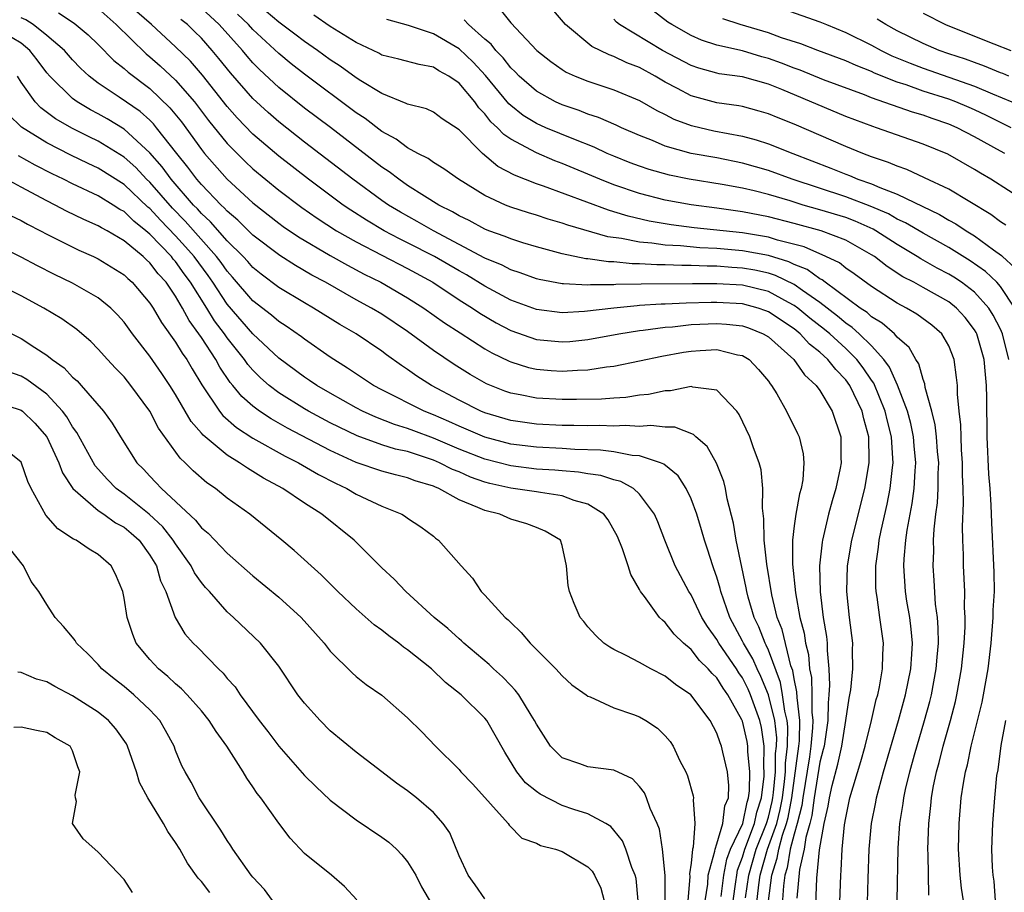
# Model space of a CAD drawing. Units: inches. Extents: x 2613000 to 2616000, y 1500000 to 1503000.
# Drawn here: x 2613677 to 2613753, y 1501380 to 1501447 of the extents above; entities that cross this region are included whole.
import ezdxf

# ---------------------------------------------------------------- set-up
doc = ezdxf.new("R2010")
doc.units = ezdxf.units.IN
doc.header["$MEASUREMENT"] = 0
doc.layers.add('LD26131500_2ft', color=183, linetype='Continuous')

msp = doc.modelspace()

# ---------------------------------------------------------------- linework, layer by layer
at = {"layer": 'LD26131500_2ft'}
for points, elevation in [([(2613753.423, 1501431.423), (2613753, 1501431.686), (2613752.269, 1501432.269), (2613749, 1501434.225), (2613747.119, 1501435.119), (2613745.748, 1501435.748), (2613745, 1501436.003), (2613744.31, 1501436.31), (2613743, 1501436.749), (2613742.333, 1501437), (2613741, 1501437.543), (2613737, 1501439.286), (2613735.759, 1501439.759), (2613735, 1501440.088), (2613734.295, 1501440.295), (2613733, 1501440.635), (2613732.697, 1501440.697), (2613731, 1501440.935), (2613729, 1501441.48), (2613727.948, 1501442.052), (2613727, 1501442.543), (2613726.213, 1501443), (2613725, 1501443.664), (2613724.027, 1501444.027), (2613723, 1501444.535), (2613722.647, 1501444.647), (2613721.307, 1501445.308), (2613719.244, 1501447), (2613717.579, 1501449)], 8162), ([(2613683, 1501448.256), (2613684.392, 1501447), (2613686.723, 1501444.723), (2613687, 1501444.509), (2613687.807, 1501443.806), (2613689, 1501442.695), (2613690.455, 1501441), (2613691.552, 1501439.551), (2613693, 1501437.773), (2613693.375, 1501437.375), (2613694.388, 1501436.388), (2613695, 1501435.814), (2613697, 1501434.161), (2613698.797, 1501432.797), (2613699.975, 1501431.975), (2613701.489, 1501431), (2613703, 1501430.133), (2613707, 1501428.062), (2613708.954, 1501427), (2613711, 1501425.643), (2613712.028, 1501425), (2613712.603, 1501424.604), (2613713.862, 1501423.862), (2613715, 1501423.256), (2613717, 1501422.556), (2613719, 1501422.375), (2613719.584, 1501422.416), (2613721, 1501422.559), (2613723.405, 1501423), (2613725, 1501423.259), (2613725.283, 1501423.283), (2613727, 1501423.522), (2613727.555, 1501423.555), (2613729, 1501423.715), (2613731, 1501423.804), (2613731.752, 1501423.752), (2613733, 1501423.613), (2613733.46, 1501423.461), (2613734.602, 1501423), (2613735, 1501422.764), (2613736.965, 1501421), (2613737.811, 1501419.811), (2613738.714, 1501419), (2613739, 1501418.598), (2613739.956, 1501417), (2613740.615, 1501415), (2613740.617, 1501413.382), (2613740.643, 1501413), (2613740.571, 1501412.571), (2613740.235, 1501411), (2613739.946, 1501410.054), (2613739.669, 1501409), (2613739.193, 1501407), (2613739.164, 1501406.836), (2613738.977, 1501405), (2613739.018, 1501402.982), (2613739.262, 1501401), (2613739.514, 1501399.514), (2613739.563, 1501399), (2613739.568, 1501398.432), (2613739.7, 1501397), (2613739.75, 1501395.75), (2613739.699, 1501395), (2613739.628, 1501394.372), (2613739.613, 1501393), (2613739.316, 1501391), (2613739.261, 1501390.739), (2613739, 1501389.773), (2613738.553, 1501387), (2613738.377, 1501385.623), (2613738.223, 1501385), (2613737.903, 1501383.903), (2613737.779, 1501383), (2613737.424, 1501381.424), (2613737.217, 1501379.217)], 8182), ([(2613742.632, 1501377), (2613742.734, 1501380.734), (2613742.823, 1501383), (2613743.004, 1501385), (2613743.339, 1501386.661), (2613743.39, 1501387), (2613743.937, 1501389), (2613745.108, 1501393), (2613745.651, 1501395), (2613746.052, 1501397), (2613746.133, 1501398.133), (2613746.172, 1501399), (2613746.083, 1501400.083), (2613745.969, 1501401), (2613745.753, 1501402.247), (2613745.644, 1501403), (2613745.515, 1501405), (2613745.536, 1501405.536), (2613745.675, 1501407), (2613745.769, 1501407.769), (2613746.158, 1501409.842), (2613746.305, 1501411), (2613746.379, 1501412.38), (2613746.442, 1501413), (2613746.316, 1501414.316), (2613746.269, 1501415), (2613746.048, 1501416.048), (2613745.794, 1501417), (2613745.026, 1501419.026), (2613744.411, 1501420.411), (2613743.971, 1501421), (2613743, 1501422.059), (2613742.052, 1501423), (2613741.507, 1501423.507), (2613741, 1501423.841), (2613740.376, 1501424.376), (2613739, 1501425.431), (2613737.641, 1501426.359), (2613737, 1501426.82), (2613735.541, 1501427.541), (2613735, 1501427.704), (2613733.939, 1501427.939), (2613733, 1501428.106), (2613732.153, 1501428.153), (2613731, 1501428.243), (2613730.244, 1501428.244), (2613729, 1501428.296), (2613728.293, 1501428.293), (2613727, 1501428.35), (2613726.346, 1501428.346), (2613725, 1501428.438), (2613724.432, 1501428.432), (2613723, 1501428.583), (2613722.582, 1501428.582), (2613721, 1501428.818), (2613720.828, 1501428.828), (2613719, 1501429.213), (2613717, 1501429.752), (2613715.932, 1501430.068), (2613715, 1501430.364), (2613714.563, 1501430.563), (2613713.307, 1501431), (2613713, 1501431.121), (2613711.788, 1501431.788), (2613711, 1501432.158), (2613710.477, 1501432.478), (2613709.42, 1501433), (2613708.324, 1501433.676), (2613707, 1501434.525), (2613706.31, 1501435), (2613705.575, 1501435.575), (2613705, 1501435.949), (2613701.009, 1501439.008), (2613699, 1501440.52), (2613697, 1501442.117), (2613695.517, 1501443.517), (2613695, 1501444.046), (2613694.552, 1501444.552), (2613694.187, 1501445), (2613692.389, 1501447), (2613691, 1501448.27)], 8176), ([(2613714.185, 1501448.185), (2613715, 1501447.13), (2613717.02, 1501445), (2613718.125, 1501444.125), (2613719, 1501443.508), (2613719.31, 1501443.311), (2613720.006, 1501443), (2613721, 1501442.6), (2613723, 1501441.943), (2613725, 1501441.116), (2613726.331, 1501440.331), (2613727, 1501440.016), (2613727.663, 1501439.663), (2613729, 1501439.167), (2613729.132, 1501439.132), (2613730.759, 1501438.759), (2613733, 1501438.337), (2613734.063, 1501438.063), (2613735, 1501437.758), (2613736.891, 1501437), (2613739.856, 1501435.856), (2613741, 1501435.386), (2613741.284, 1501435.284), (2613741.951, 1501435), (2613743, 1501434.639), (2613743.652, 1501434.348), (2613745, 1501433.842), (2613748.272, 1501432.272), (2613749, 1501431.833), (2613749.543, 1501431.543), (2613750.346, 1501431), (2613751, 1501430.608), (2613752.477, 1501429.523), (2613753.092, 1501429.092), (2613753.171, 1501429), (2613754.134, 1501428.133)], 8164), ([(2613736.197, 1501448.197), (2613739, 1501447.227), (2613739.518, 1501447), (2613741, 1501446.395), (2613743, 1501445.404), (2613743.752, 1501445), (2613744.588, 1501444.588), (2613745.995, 1501443.995), (2613747, 1501443.613), (2613751, 1501442.212), (2613752.383, 1501441.617), (2613753.881, 1501441)], 8154), ([(2613735.006, 1501379.006), (2613735.262, 1501381), (2613735.693, 1501382.307), (2613735.808, 1501383), (2613736.095, 1501384.095), (2613736.418, 1501385), (2613736.533, 1501385.467), (2613736.815, 1501387), (2613737.375, 1501391), (2613737.415, 1501391.415), (2613737.446, 1501393), (2613737.222, 1501394.778), (2613737.219, 1501395.218), (2613737, 1501396.237), (2613736.887, 1501396.886), (2613736.75, 1501397.25), (2613736.059, 1501400.059), (2613735.679, 1501401), (2613735.26, 1501402.74), (2613734.882, 1501405.118), (2613734.679, 1501407), (2613734.656, 1501408.656), (2613734.534, 1501409.466), (2613734.578, 1501411), (2613734.443, 1501412.443), (2613734.289, 1501413), (2613733.848, 1501414.152), (2613733.561, 1501415), (2613732.744, 1501416.744), (2613732.542, 1501417), (2613731, 1501418.624), (2613729.14, 1501418.86), (2613729, 1501418.911), (2613727.414, 1501418.586), (2613727, 1501418.587), (2613725.701, 1501418.298), (2613725, 1501418.236), (2613723.928, 1501418.072), (2613723, 1501418.023), (2613722.058, 1501417.942), (2613720.099, 1501417.901), (2613719, 1501417.899), (2613717, 1501417.999), (2613715.741, 1501418.259), (2613715, 1501418.39), (2613714.552, 1501418.552), (2613713.126, 1501419.126), (2613711.858, 1501419.858), (2613710.627, 1501420.627), (2613709, 1501421.721), (2613707, 1501423.195), (2613705, 1501424.516), (2613704.199, 1501425), (2613703, 1501425.653), (2613700.62, 1501427), (2613699.562, 1501427.563), (2613698.296, 1501428.295), (2613697.073, 1501429.073), (2613695, 1501430.661), (2613693.827, 1501431.827), (2613693, 1501432.518), (2613692.776, 1501432.776), (2613692.525, 1501433), (2613691, 1501434.588), (2613690.644, 1501435), (2613689.945, 1501435.945), (2613689.083, 1501437), (2613687.525, 1501439), (2613687.291, 1501439.291), (2613687, 1501439.575), (2613686.247, 1501440.247), (2613684.63, 1501441.37), (2613683, 1501442.453), (2613682.285, 1501443), (2613681.621, 1501443.621), (2613681, 1501444.277), (2613680.374, 1501445), (2613679, 1501446.162), (2613677.943, 1501447), (2613677.369, 1501447.369), (2613677, 1501447.513)], 8186), ([(2613679.916, 1501447.916), (2613681.117, 1501447.117), (2613682.209, 1501446.209), (2613683, 1501445.446), (2613684.213, 1501444.213), (2613685, 1501443.599), (2613685.309, 1501443.309), (2613687, 1501442.036), (2613688.553, 1501440.553), (2613689.442, 1501439.442), (2613691, 1501437.296), (2613691.241, 1501437), (2613693, 1501435.011), (2613695, 1501433.177), (2613697, 1501431.595), (2613697.343, 1501431.343), (2613698.532, 1501430.532), (2613701, 1501429.083), (2613702.328, 1501428.327), (2613703.636, 1501427.636), (2613704.931, 1501427), (2613707, 1501425.806), (2613708.265, 1501425), (2613709.86, 1501423.86), (2613711.069, 1501423.069), (2613713, 1501421.841), (2613713.53, 1501421.53), (2613714.874, 1501420.874), (2613715, 1501420.821), (2613716.385, 1501420.385), (2613717, 1501420.25), (2613718.154, 1501420.154), (2613719, 1501420.102), (2613720.184, 1501420.184), (2613721, 1501420.208), (2613722.431, 1501420.431), (2613723, 1501420.484), (2613725, 1501420.899), (2613726.72, 1501421.28), (2613728.414, 1501421.586), (2613729, 1501421.669), (2613729.717, 1501421.717), (2613731, 1501421.775), (2613732.615, 1501421.385), (2613733, 1501421.323), (2613733.518, 1501421), (2613734.245, 1501420.245), (2613735, 1501419.332), (2613735.133, 1501419.133), (2613735.253, 1501419), (2613735.648, 1501418.352), (2613736.412, 1501417), (2613737.264, 1501415.264), (2613737.381, 1501415), (2613737.693, 1501413.693), (2613737.749, 1501413), (2613737.662, 1501411.662), (2613737.542, 1501411), (2613737.414, 1501410.586), (2613737.122, 1501409), (2613737, 1501408.115), (2613736.869, 1501407), (2613736.881, 1501405.119), (2613737.101, 1501402.899), (2613737.447, 1501401), (2613737.784, 1501399.784), (2613737.889, 1501399), (2613738.115, 1501398.114), (2613738.196, 1501397), (2613738.338, 1501396.338), (2613738.374, 1501395), (2613738.362, 1501393.638), (2613738.442, 1501393), (2613738.431, 1501392.431), (2613738.293, 1501391), (2613738.182, 1501390.182), (2613737.664, 1501387), (2613737.589, 1501386.411), (2613737.241, 1501385), (2613737, 1501384.176), (2613736.691, 1501383), (2613736.45, 1501381.55), (2613736.269, 1501381), (2613736.161, 1501380.161), (2613736.009, 1501377.991)], 8184), ([(2613738.618, 1501377.382), (2613738.766, 1501380.766), (2613738.97, 1501382.97), (2613739.334, 1501385), (2613739.645, 1501386.355), (2613739.743, 1501387), (2613739.959, 1501387.959), (2613740.39, 1501389.61), (2613740.688, 1501391), (2613741.008, 1501393), (2613741.264, 1501394.736), (2613741.325, 1501395), (2613741.385, 1501395.385), (2613741.547, 1501397), (2613741.53, 1501398.47), (2613741.542, 1501399), (2613741.302, 1501401), (2613741.096, 1501403), (2613741.147, 1501405), (2613741.474, 1501407), (2613742.481, 1501411), (2613742.825, 1501413), (2613742.825, 1501413.175), (2613742.788, 1501415), (2613742.404, 1501416.404), (2613742.268, 1501417), (2613741.315, 1501419), (2613741, 1501419.434), (2613740.223, 1501420.223), (2613739.623, 1501421), (2613739, 1501421.57), (2613738.2, 1501422.2), (2613737.471, 1501423), (2613737, 1501423.379), (2613735, 1501424.72), (2613734.801, 1501424.8), (2613734.199, 1501425), (2613733, 1501425.322), (2613731, 1501425.44), (2613730.56, 1501425.44), (2613728.607, 1501425.394), (2613727, 1501425.312), (2613726.69, 1501425.31), (2613725, 1501425.19), (2613724.812, 1501425.188), (2613722.994, 1501425.005), (2613720.736, 1501424.736), (2613719, 1501424.64), (2613717, 1501424.88), (2613715, 1501425.624), (2613713, 1501426.697), (2613711.574, 1501427.573), (2613711, 1501427.882), (2613709.098, 1501429), (2613707, 1501430.074), (2613706.374, 1501430.374), (2613705.191, 1501431), (2613703.812, 1501431.813), (2613702.593, 1501432.593), (2613701.994, 1501433), (2613699.316, 1501435), (2613697, 1501436.799), (2613695, 1501438.509), (2613693.769, 1501439.769), (2613693, 1501440.646), (2613691.081, 1501443.081), (2613690.156, 1501444.156), (2613689, 1501445.284), (2613687.118, 1501447), (2613685.996, 1501447.995)], 8180), ([(2613740.497, 1501377.503), (2613740.611, 1501381), (2613740.654, 1501381.346), (2613740.731, 1501383), (2613740.91, 1501384.91), (2613741, 1501385.455), (2613741.324, 1501387), (2613742.178, 1501389.822), (2613742.505, 1501391), (2613742.994, 1501392.994), (2613743.37, 1501394.63), (2613743.481, 1501395), (2613743.613, 1501395.613), (2613743.851, 1501397), (2613743.877, 1501398.123), (2613743.923, 1501399), (2613743.659, 1501401), (2613743.432, 1501402.568), (2613743.354, 1501403), (2613743.333, 1501403.333), (2613743.326, 1501405), (2613743.551, 1501406.45), (2613743.602, 1501407), (2613743.743, 1501407.743), (2613744.21, 1501409.79), (2613744.442, 1501411), (2613744.62, 1501412.62), (2613744.676, 1501413), (2613744.67, 1501413.33), (2613744.555, 1501415), (2613744.236, 1501416.235), (2613744.065, 1501417), (2613743.172, 1501419.172), (2613743, 1501419.401), (2613742.356, 1501420.356), (2613741.862, 1501421), (2613741, 1501421.856), (2613739.758, 1501423), (2613739.35, 1501423.35), (2613738.224, 1501424.224), (2613737.296, 1501425), (2613737, 1501425.213), (2613736.57, 1501425.43), (2613735, 1501426.275), (2613733, 1501426.767), (2613731, 1501426.887), (2613729.111, 1501426.889), (2613725.139, 1501426.861), (2613723.169, 1501426.831), (2613723, 1501426.814), (2613721.189, 1501426.811), (2613721, 1501426.789), (2613719.105, 1501426.895), (2613719, 1501426.889), (2613717.223, 1501427.223), (2613717, 1501427.282), (2613715.747, 1501427.748), (2613715, 1501427.982), (2613714.336, 1501428.336), (2613713, 1501428.886), (2613709.002, 1501431), (2613707.733, 1501431.733), (2613706.44, 1501432.441), (2613705.51, 1501433), (2613705, 1501433.354), (2613702.76, 1501435), (2613699, 1501437.888), (2613697, 1501439.449), (2613696.168, 1501440.168), (2613695, 1501441.26), (2613693.255, 1501443.255), (2613692.365, 1501444.365), (2613691.835, 1501445), (2613691, 1501445.941), (2613690.471, 1501446.471), (2613689.917, 1501447), (2613689.402, 1501447.402)], 8178), ([(2613745.002, 1501379), (2613745.083, 1501383.083), (2613745.198, 1501385), (2613745.45, 1501386.55), (2613745.498, 1501387), (2613745.632, 1501387.632), (2613745.969, 1501389), (2613746.335, 1501390.335), (2613747.116, 1501393), (2613747.525, 1501394.475), (2613747.652, 1501395), (2613748.031, 1501397), (2613748.092, 1501397.908), (2613748.189, 1501399), (2613748.187, 1501400.187), (2613748.119, 1501401), (2613747.981, 1501402.019), (2613747.87, 1501403.87), (2613747.783, 1501405), (2613747.831, 1501406.17), (2613747.821, 1501407), (2613747.856, 1501407.856), (2613747.991, 1501409), (2613748.116, 1501409.884), (2613748.17, 1501411), (2613748.172, 1501412.172), (2613748.216, 1501413), (2613748.131, 1501413.869), (2613748.049, 1501415), (2613747.948, 1501415.948), (2613747.677, 1501417), (2613747.165, 1501418.835), (2613747.128, 1501419.128), (2613747, 1501419.446), (2613746.673, 1501420.672), (2613746.45, 1501421), (2613745.935, 1501421.935), (2613745, 1501422.745), (2613744.774, 1501423), (2613743.835, 1501423.835), (2613743, 1501424.333), (2613742.654, 1501424.654), (2613742.131, 1501425), (2613739.402, 1501427), (2613739.181, 1501427.181), (2613739, 1501427.266), (2613738.001, 1501428.001), (2613737, 1501428.388), (2613736.589, 1501428.589), (2613735, 1501429.074), (2613733, 1501429.45), (2613731, 1501429.625), (2613729.681, 1501429.681), (2613728.174, 1501429.826), (2613727, 1501429.881), (2613725.964, 1501430.036), (2613725, 1501430.107), (2613723.608, 1501430.392), (2613722.528, 1501430.528), (2613719.429, 1501431.429), (2613719, 1501431.59), (2613717.903, 1501431.903), (2613717, 1501432.207), (2613716.386, 1501432.386), (2613715, 1501432.839), (2613714.592, 1501433), (2613713, 1501433.74), (2613710.952, 1501435), (2613709.817, 1501435.817), (2613709, 1501436.298), (2613708.599, 1501436.598), (2613707.784, 1501437), (2613707, 1501437.426), (2613706.114, 1501438.113), (2613705, 1501438.71), (2613703.709, 1501439.709), (2613703, 1501440.162), (2613699, 1501443.145), (2613697.967, 1501443.967), (2613697, 1501444.765), (2613695, 1501446.611), (2613694.646, 1501447), (2613693.809, 1501447.809)], 8174), ([(2613747.453, 1501379.453), (2613747.405, 1501382.595), (2613747.382, 1501383), (2613747.439, 1501385), (2613747.602, 1501386.398), (2613747.654, 1501387), (2613747.795, 1501387.795), (2613748.052, 1501389), (2613748.264, 1501389.736), (2613748.574, 1501391), (2613749.133, 1501393), (2613749.517, 1501394.483), (2613749.635, 1501395), (2613749.998, 1501397), (2613750.2, 1501399), (2613750.277, 1501400.277), (2613750.275, 1501401), (2613750.23, 1501401.77), (2613750.249, 1501403), (2613750.15, 1501405), (2613750.139, 1501405.861), (2613750.082, 1501407), (2613750.055, 1501408.055), (2613750.141, 1501409.859), (2613750.111, 1501411), (2613750.062, 1501412.062), (2613750.064, 1501413), (2613749.989, 1501414.011), (2613749.951, 1501415), (2613749.943, 1501415.943), (2613749.806, 1501417), (2613749.673, 1501418.327), (2613749.669, 1501419), (2613749.61, 1501419.609), (2613749.416, 1501421), (2613749, 1501422.064), (2613748.471, 1501423), (2613747.677, 1501423.677), (2613746.531, 1501424.531), (2613745.723, 1501425), (2613745, 1501425.378), (2613743, 1501426.671), (2613741.661, 1501427.661), (2613741, 1501428.108), (2613740.509, 1501428.509), (2613739.47, 1501429), (2613737.766, 1501429.766), (2613735.717, 1501430.283), (2613735, 1501430.511), (2613733, 1501430.846), (2613729.235, 1501431.234), (2613727.452, 1501431.452), (2613725.745, 1501431.745), (2613724.127, 1501432.127), (2613723, 1501432.479), (2613722.591, 1501432.591), (2613717.537, 1501434.463), (2613717, 1501434.644), (2613715.309, 1501435.31), (2613714, 1501436), (2613712.812, 1501437), (2613711, 1501438.831), (2613709.69, 1501439.69), (2613709, 1501440.217), (2613708.466, 1501440.466), (2613707, 1501440.815), (2613706.89, 1501440.89), (2613705, 1501441.645), (2613703.366, 1501442.634), (2613703, 1501442.87), (2613701.768, 1501443.769), (2613701, 1501444.272), (2613700.008, 1501445), (2613699, 1501445.694), (2613698.262, 1501446.262), (2613697, 1501447.177), (2613696.019, 1501448.019)], 8172), ([(2613750.153, 1501379), (2613749.993, 1501379.993), (2613749.891, 1501381), (2613749.753, 1501383), (2613749.795, 1501385), (2613749.971, 1501387), (2613750.134, 1501388.134), (2613750.294, 1501389), (2613750.447, 1501389.553), (2613750.738, 1501391), (2613751.579, 1501394.421), (2613751.7, 1501395), (2613752.06, 1501397), (2613752.29, 1501399), (2613752.446, 1501401), (2613752.454, 1501401.546), (2613752.537, 1501403), (2613752.519, 1501404.519), (2613752.328, 1501408.328), (2613752.289, 1501409.711), (2613752.198, 1501411), (2613752.1, 1501412.1), (2613751.974, 1501415), (2613751.957, 1501418.044), (2613751.933, 1501419), (2613751.837, 1501419.837), (2613751.744, 1501421), (2613751.176, 1501423), (2613751.117, 1501423.117), (2613751, 1501423.302), (2613750.269, 1501424.27), (2613749.605, 1501425), (2613749, 1501425.476), (2613747, 1501426.604), (2613746.278, 1501427), (2613745.435, 1501427.435), (2613744.219, 1501428.218), (2613743.223, 1501429), (2613743, 1501429.144), (2613741, 1501430.267), (2613739.107, 1501431), (2613737, 1501431.57), (2613735, 1501432.084), (2613733, 1501432.479), (2613731, 1501432.754), (2613729, 1501433.003), (2613727, 1501433.38), (2613725, 1501433.902), (2613723, 1501434.572), (2613721.907, 1501435), (2613719, 1501436.222), (2613718.432, 1501436.433), (2613717, 1501437.037), (2613715, 1501438.098), (2613714.461, 1501438.461), (2613713.976, 1501439), (2613713.464, 1501439.464), (2613713, 1501440.063), (2613712.529, 1501440.529), (2613712.206, 1501441), (2613711, 1501442.444), (2613710.193, 1501443), (2613709.423, 1501443.423), (2613709, 1501443.707), (2613707.895, 1501443.895), (2613706.329, 1501444.329), (2613705, 1501444.634), (2613704.77, 1501444.771), (2613703, 1501445.607), (2613701, 1501446.856), (2613699.722, 1501447.722)], 8170), ([(2613753.65, 1501421), (2613753.159, 1501423), (2613753, 1501423.358), (2613752.454, 1501424.455), (2613752.109, 1501425), (2613751, 1501426.228), (2613749.995, 1501427), (2613749.4, 1501427.4), (2613749, 1501427.642), (2613748.104, 1501428.105), (2613746.823, 1501428.823), (2613746.556, 1501429), (2613745, 1501429.929), (2613743.338, 1501431), (2613743.124, 1501431.124), (2613741.742, 1501431.742), (2613741, 1501432.018), (2613739, 1501432.638), (2613737.7, 1501433), (2613736.687, 1501433.313), (2613735, 1501433.805), (2613733.906, 1501434.094), (2613733, 1501434.305), (2613731.4, 1501434.6), (2613728.852, 1501435), (2613727.316, 1501435.316), (2613725.757, 1501435.757), (2613725, 1501436.011), (2613724.277, 1501436.277), (2613723, 1501436.781), (2613722.489, 1501437), (2613721.482, 1501437.482), (2613719.901, 1501438.099), (2613717.741, 1501439), (2613717, 1501439.326), (2613715.957, 1501439.957), (2613715, 1501440.711), (2613714.848, 1501440.849), (2613713.048, 1501443.047), (2613712.089, 1501444.089), (2613711, 1501445.113), (2613709, 1501446.296), (2613707.07, 1501446.93), (2613705.391, 1501447.391)], 8168), ([(2613754.127, 1501425), (2613753, 1501426.687), (2613752.722, 1501427), (2613751.842, 1501427.842), (2613750.669, 1501428.669), (2613749, 1501429.691), (2613747, 1501430.805), (2613745.629, 1501431.629), (2613745, 1501431.912), (2613744.312, 1501432.312), (2613742.91, 1501432.91), (2613741, 1501433.644), (2613736.855, 1501435), (2613735, 1501435.684), (2613733, 1501436.258), (2613731, 1501436.656), (2613729.01, 1501437.01), (2613727, 1501437.573), (2613725.995, 1501438.004), (2613725, 1501438.39), (2613723.593, 1501439), (2613723.192, 1501439.192), (2613721.804, 1501439.804), (2613721, 1501440.051), (2613720.326, 1501440.325), (2613719, 1501440.768), (2613718.49, 1501441), (2613717, 1501441.825), (2613715.656, 1501443), (2613715.34, 1501443.34), (2613715, 1501443.652), (2613714.422, 1501444.422), (2613713.845, 1501445), (2613713.481, 1501445.481), (2613713, 1501445.882), (2613711.732, 1501447), (2613711.384, 1501447.383)], 8166), ([(2613755, 1501433.247), (2613752.265, 1501435), (2613751.463, 1501435.463), (2613751, 1501435.759), (2613748.935, 1501436.935), (2613747, 1501437.723), (2613743.396, 1501439), (2613743.093, 1501439.093), (2613741, 1501439.875), (2613736.041, 1501441.959), (2613735, 1501442.367), (2613733, 1501442.937), (2613731.183, 1501443.183), (2613731, 1501443.224), (2613729.607, 1501443.607), (2613729, 1501443.816), (2613726.793, 1501445), (2613723.454, 1501447), (2613723.201, 1501447.202), (2613723, 1501447.42)], 8160), ([(2613753.343, 1501437), (2613753, 1501437.17), (2613751, 1501438.293), (2613749.66, 1501439), (2613749, 1501439.285), (2613747.708, 1501439.708), (2613747, 1501439.965), (2613746.194, 1501440.194), (2613743, 1501441.328), (2613742.459, 1501441.541), (2613739.28, 1501442.72), (2613737.46, 1501443.46), (2613737, 1501443.615), (2613736.013, 1501444.013), (2613735, 1501444.379), (2613734.504, 1501444.504), (2613733, 1501444.958), (2613731, 1501445.407), (2613729.799, 1501445.799), (2613729, 1501446.154), (2613727.497, 1501447), (2613727.197, 1501447.197), (2613726.063, 1501448.063)], 8158), ([(2613753.853, 1501439), (2613753, 1501439.397), (2613751.934, 1501439.934), (2613751, 1501440.381), (2613750.569, 1501440.569), (2613749.549, 1501441), (2613749, 1501441.204), (2613747, 1501441.841), (2613745.684, 1501442.316), (2613745, 1501442.533), (2613743.24, 1501443.24), (2613743, 1501443.358), (2613741.819, 1501443.819), (2613741, 1501444.2), (2613738.831, 1501445), (2613737.507, 1501445.507), (2613736.027, 1501445.973), (2613735, 1501446.353), (2613732.8, 1501447), (2613731.454, 1501447.454)], 8156), ([(2613753.663, 1501443), (2613753.197, 1501443.197), (2613753, 1501443.262), (2613751.781, 1501443.781), (2613751, 1501444.047), (2613750.306, 1501444.306), (2613749, 1501444.739), (2613748.26, 1501445), (2613747, 1501445.538), (2613745, 1501446.529), (2613744.12, 1501447), (2613743.429, 1501447.429)], 8152), ([(2613747, 1501447.877), (2613748.745, 1501447), (2613751, 1501446.113), (2613752.494, 1501445.506), (2613753.816, 1501445)], 8150), ([(2613733.988, 1501377.988), (2613734.248, 1501380.248), (2613734.352, 1501381), (2613734.926, 1501383), (2613735.648, 1501385), (2613735.914, 1501386.086), (2613736.082, 1501387), (2613736.249, 1501388.249), (2613736.315, 1501389), (2613736.323, 1501389.677), (2613736.492, 1501391), (2613736.517, 1501392.517), (2613736.463, 1501393), (2613736.287, 1501393.713), (2613736.107, 1501395), (2613735.943, 1501395.943), (2613735, 1501398.45), (2613734.837, 1501398.837), (2613734.74, 1501399), (2613734.259, 1501400.259), (2613733.889, 1501401), (2613733.433, 1501402.567), (2613733.322, 1501403), (2613733.279, 1501403.279), (2613732.5, 1501407), (2613732.299, 1501408.299), (2613731.802, 1501410.198), (2613731.671, 1501411), (2613731.546, 1501411.546), (2613730.966, 1501412.966), (2613730.257, 1501414.257), (2613729.375, 1501415), (2613729.199, 1501415.199), (2613727.75, 1501415.75), (2613727, 1501415.752), (2613725.881, 1501415.88), (2613725, 1501415.812), (2613723.88, 1501415.88), (2613723, 1501415.839), (2613721.883, 1501415.883), (2613721, 1501415.871), (2613719.898, 1501415.898), (2613719, 1501415.897), (2613717, 1501415.98), (2613715, 1501416.27), (2613713, 1501416.872), (2613712.693, 1501417), (2613711, 1501417.862), (2613708.865, 1501419), (2613707.719, 1501419.719), (2613707, 1501420.234), (2613706.535, 1501420.535), (2613705.367, 1501421.366), (2613705, 1501421.646), (2613703.021, 1501423), (2613701.737, 1501423.737), (2613699.71, 1501425), (2613699, 1501425.405), (2613697, 1501426.61), (2613695.637, 1501427.637), (2613695, 1501428.144), (2613694.604, 1501428.604), (2613694.237, 1501429), (2613693, 1501430.222), (2613691.704, 1501431.704), (2613691, 1501432.334), (2613690.69, 1501432.691), (2613690.381, 1501433), (2613688.641, 1501435), (2613687.958, 1501435.959), (2613687, 1501437.053), (2613685, 1501438.886), (2613683.683, 1501439.683), (2613683, 1501440.067), (2613682.384, 1501440.384), (2613681.355, 1501441), (2613681, 1501441.263), (2613679.229, 1501443), (2613679, 1501443.264), (2613678.259, 1501444.259), (2613677.683, 1501445), (2613677, 1501445.563), (2613675.615, 1501446.385)], 8188), ([(2613733.232, 1501379.232), (2613733.475, 1501381), (2613734.051, 1501383), (2613734.853, 1501385), (2613735, 1501385.498), (2613735.295, 1501386.705), (2613735.349, 1501387), (2613735.403, 1501387.403), (2613735.545, 1501389), (2613735.561, 1501390.439), (2613735.633, 1501391), (2613735.644, 1501391.644), (2613735.491, 1501393), (2613735, 1501394.994), (2613734.422, 1501396.422), (2613734.126, 1501397), (2613733.792, 1501397.792), (2613733.074, 1501399), (2613733, 1501399.161), (2613732.009, 1501401), (2613731.304, 1501403), (2613731.25, 1501403.25), (2613731, 1501404.109), (2613730.776, 1501404.776), (2613730.681, 1501405), (2613730.282, 1501406.282), (2613730.032, 1501407), (2613729.804, 1501407.804), (2613729.434, 1501409), (2613729, 1501410.192), (2613728.624, 1501411), (2613727.989, 1501411.989), (2613726.891, 1501412.891), (2613726.629, 1501413), (2613725, 1501413.526), (2613724.44, 1501413.56), (2613723, 1501413.84), (2613721.972, 1501413.972), (2613719.971, 1501414.03), (2613719, 1501414.097), (2613717, 1501414.197), (2613715, 1501414.449), (2613713, 1501414.979), (2613711, 1501415.832), (2613710.203, 1501416.203), (2613709, 1501416.716), (2613708.277, 1501417), (2613705, 1501418.653), (2613704.348, 1501419), (2613702.35, 1501420.35), (2613701, 1501421.2), (2613699, 1501422.579), (2613698.767, 1501422.767), (2613697.59, 1501423.59), (2613697, 1501423.964), (2613696.45, 1501424.45), (2613695, 1501425.564), (2613693.411, 1501427.411), (2613693, 1501427.854), (2613692.534, 1501428.534), (2613692.179, 1501429), (2613689.747, 1501431.747), (2613688.75, 1501432.751), (2613687, 1501434.762), (2613686.749, 1501435), (2613685.905, 1501435.905), (2613685, 1501436.716), (2613683, 1501437.952), (2613682.287, 1501438.287), (2613681, 1501438.936), (2613679.684, 1501439.684), (2613678.536, 1501440.536), (2613678.099, 1501441), (2613677, 1501442.546), (2613676.716, 1501443)], 8190), ([(2613732.254, 1501379), (2613732.479, 1501380.479), (2613732.539, 1501381), (2613732.615, 1501381.385), (2613733, 1501382.388), (2613733.176, 1501383), (2613733.929, 1501385), (2613734.115, 1501385.885), (2613734.472, 1501387), (2613734.666, 1501388.666), (2613734.674, 1501389), (2613734.64, 1501389.36), (2613734.67, 1501391), (2613734.458, 1501392.458), (2613734.333, 1501393), (2613733.616, 1501395), (2613733.439, 1501395.439), (2613733, 1501396.297), (2613732.707, 1501396.707), (2613732.525, 1501397), (2613731.154, 1501399), (2613731, 1501399.283), (2613730.278, 1501400.278), (2613729.832, 1501401), (2613729, 1501402.736), (2613728.825, 1501403), (2613727.77, 1501405), (2613726.964, 1501407), (2613726.417, 1501408.417), (2613726.16, 1501409), (2613725, 1501410.561), (2613724.523, 1501411), (2613723.541, 1501411.541), (2613723, 1501411.667), (2613722.002, 1501412.002), (2613721, 1501412.132), (2613720.271, 1501412.271), (2613719, 1501412.362), (2613718.424, 1501412.424), (2613717, 1501412.513), (2613715, 1501412.759), (2613713, 1501413.274), (2613711, 1501414.058), (2613709, 1501414.912), (2613707.476, 1501415.476), (2613707, 1501415.667), (2613705.973, 1501415.973), (2613704.534, 1501416.534), (2613703.507, 1501417), (2613703, 1501417.267), (2613701, 1501418.389), (2613699.949, 1501419), (2613699.394, 1501419.394), (2613699, 1501419.643), (2613697, 1501421.121), (2613695, 1501422.995), (2613693, 1501425.293), (2613691.884, 1501427), (2613691.524, 1501427.525), (2613690.425, 1501429), (2613689.767, 1501429.767), (2613689, 1501430.602), (2613687.817, 1501431.817), (2613687, 1501432.719), (2613686.843, 1501432.843), (2613685, 1501434.599), (2613683, 1501435.868), (2613682.221, 1501436.221), (2613680.874, 1501436.874), (2613679, 1501437.831), (2613677.051, 1501439.051), (2613676.031, 1501440.031)], 8192), ([(2613731.34, 1501379.34), (2613731.532, 1501381), (2613731.774, 1501382.226), (2613732.071, 1501383), (2613733.004, 1501385), (2613733.351, 1501386.649), (2613733.464, 1501387), (2613733.525, 1501387.525), (2613733.558, 1501389), (2613733.409, 1501390.591), (2613733.416, 1501391), (2613733.364, 1501391.363), (2613733, 1501392.937), (2613732.948, 1501393.052), (2613731.849, 1501395), (2613731.495, 1501395.495), (2613731, 1501396.294), (2613730.634, 1501396.634), (2613730.335, 1501397), (2613729.654, 1501397.654), (2613729, 1501398.51), (2613728.412, 1501399), (2613727.694, 1501399.694), (2613727, 1501400.611), (2613726.772, 1501400.772), (2613726.56, 1501401), (2613725.394, 1501402.606), (2613725.087, 1501403), (2613725, 1501403.169), (2613724.313, 1501404.313), (2613724.123, 1501405), (2613723.674, 1501406.326), (2613723.285, 1501407.286), (2613722.559, 1501408.56), (2613722.223, 1501409), (2613721, 1501409.779), (2613719.923, 1501410.077), (2613719, 1501410.438), (2613717.317, 1501410.683), (2613717, 1501410.749), (2613715, 1501411.034), (2613713.39, 1501411.39), (2613713, 1501411.495), (2613711.892, 1501411.892), (2613711, 1501412.282), (2613710.484, 1501412.484), (2613709.484, 1501413), (2613709, 1501413.207), (2613707, 1501413.86), (2613706.055, 1501414.055), (2613705, 1501414.386), (2613703.078, 1501415.078), (2613701, 1501416.097), (2613699.304, 1501417), (2613699, 1501417.179), (2613697, 1501418.433), (2613696.261, 1501419), (2613695.587, 1501419.588), (2613695, 1501420.171), (2613694.612, 1501420.612), (2613694.351, 1501421), (2613693, 1501422.686), (2613692.786, 1501423), (2613692.015, 1501424.015), (2613691.418, 1501425), (2613690.163, 1501427), (2613689.666, 1501427.667), (2613689, 1501428.605), (2613688.81, 1501428.81), (2613688.667, 1501429), (2613687, 1501430.737), (2613686.691, 1501431), (2613685.746, 1501431.746), (2613685, 1501432.485), (2613684.664, 1501432.664), (2613684.16, 1501433), (2613683, 1501433.714), (2613681, 1501434.649), (2613680.301, 1501435), (2613679.419, 1501435.419), (2613678.09, 1501436.09), (2613676.807, 1501436.807)], 8194), ([(2613730.101, 1501379), (2613730.291, 1501380.291), (2613730.334, 1501381), (2613730.844, 1501382.844), (2613730.86, 1501383), (2613731, 1501383.417), (2613731.467, 1501385), (2613731.616, 1501386.384), (2613731.901, 1501387), (2613731.939, 1501387.939), (2613731.825, 1501389), (2613731.46, 1501390.54), (2613731.365, 1501391), (2613731.257, 1501391.257), (2613731, 1501392.018), (2613730.474, 1501393), (2613728.979, 1501395), (2613727.799, 1501395.799), (2613727, 1501396.434), (2613725.882, 1501397), (2613725, 1501397.495), (2613723.972, 1501398.028), (2613723, 1501398.501), (2613722.683, 1501398.683), (2613722.227, 1501399), (2613721.601, 1501399.601), (2613721, 1501400.266), (2613720.68, 1501400.681), (2613720.403, 1501401), (2613719.923, 1501402.077), (2613719.553, 1501403), (2613719.473, 1501403.473), (2613719.338, 1501405), (2613719, 1501406.569), (2613718.863, 1501407), (2613717.682, 1501407.682), (2613717, 1501407.981), (2613716.256, 1501408.256), (2613715, 1501408.618), (2613714.159, 1501409), (2613713, 1501409.283), (2613712.462, 1501409.538), (2613711, 1501410.126), (2613709.433, 1501411), (2613709.122, 1501411.122), (2613709, 1501411.185), (2613707.598, 1501411.598), (2613707, 1501411.839), (2613706.053, 1501412.053), (2613705, 1501412.334), (2613703, 1501413.021), (2613701, 1501413.943), (2613697.683, 1501415.683), (2613696.405, 1501416.405), (2613695.515, 1501417), (2613695, 1501417.381), (2613694.127, 1501418.127), (2613693.442, 1501419), (2613693.235, 1501419.235), (2613692.426, 1501420.425), (2613692.121, 1501421), (2613691, 1501422.718), (2613690.812, 1501423), (2613690.041, 1501424.041), (2613689.54, 1501425), (2613689, 1501425.921), (2613688.262, 1501427), (2613687.655, 1501427.655), (2613687, 1501428.523), (2613686.742, 1501428.742), (2613686.481, 1501429), (2613685, 1501430.227), (2613683.684, 1501431), (2613683.238, 1501431.238), (2613683, 1501431.396), (2613681.877, 1501431.877), (2613680.533, 1501432.533), (2613679.663, 1501433), (2613679, 1501433.322), (2613677, 1501434.38), (2613675.875, 1501435)], 8196), ([(2613676.197, 1501432.197), (2613677, 1501431.797), (2613677.506, 1501431.505), (2613678.502, 1501431), (2613679, 1501430.729), (2613681.491, 1501429.491), (2613682.626, 1501429), (2613683, 1501428.822), (2613685, 1501427.583), (2613685.293, 1501427.293), (2613685.637, 1501427), (2613687, 1501425.393), (2613687.257, 1501425), (2613687.89, 1501423.89), (2613689, 1501422.363), (2613689.499, 1501421.499), (2613689.865, 1501421), (2613690.278, 1501420.278), (2613691.034, 1501419.034), (2613692.395, 1501417), (2613692.659, 1501416.659), (2613693.725, 1501415.725), (2613695, 1501414.914), (2613697.506, 1501413.506), (2613698.527, 1501413), (2613700.085, 1501412.085), (2613701.406, 1501411.406), (2613702.286, 1501411), (2613703, 1501410.571), (2613703.839, 1501410.161), (2613705, 1501409.628), (2613706.565, 1501409), (2613706.839, 1501408.839), (2613707, 1501408.701), (2613708.024, 1501408.024), (2613709, 1501407.291), (2613709.157, 1501407.157), (2613709.406, 1501407), (2613711.152, 1501405), (2613712.045, 1501404.045), (2613712.714, 1501403), (2613713, 1501402.713), (2613714.579, 1501401), (2613714.808, 1501400.808), (2613715, 1501400.605), (2613715.825, 1501399.824), (2613716.524, 1501399), (2613718.512, 1501397), (2613719, 1501396.463), (2613719.759, 1501395.758), (2613720.871, 1501395), (2613721, 1501394.891), (2613721.163, 1501394.837), (2613723, 1501393.986), (2613724.535, 1501393.465), (2613725, 1501393.279), (2613725.479, 1501393), (2613726.394, 1501392.394), (2613727, 1501391.818), (2613727.375, 1501391.375), (2613727.604, 1501391), (2613728.128, 1501389.872), (2613728.586, 1501389), (2613728.712, 1501388.712), (2613729.162, 1501387.162), (2613729.186, 1501387), (2613729.152, 1501386.848), (2613729.304, 1501385), (2613729.164, 1501383.164), (2613729.109, 1501383), (2613729, 1501381.925), (2613728.89, 1501381.109), (2613728.898, 1501380.899), (2613728.753, 1501379)], 8198), ([(2613726.996, 1501379), (2613726.978, 1501380.978), (2613726.793, 1501383), (2613726.551, 1501384.551), (2613726.365, 1501385), (2613725.838, 1501386.162), (2613725.551, 1501387), (2613725.383, 1501387.383), (2613725, 1501387.879), (2613724.456, 1501388.456), (2613723, 1501389.132), (2613721, 1501389.392), (2613720.376, 1501389.624), (2613719, 1501390.086), (2613718.084, 1501391), (2613717, 1501392.701), (2613716.858, 1501393), (2613716.586, 1501393.414), (2613715.632, 1501395), (2613715.36, 1501395.36), (2613715, 1501395.703), (2613714.375, 1501396.375), (2613713.665, 1501397), (2613713.333, 1501397.333), (2613711.372, 1501399), (2613711.185, 1501399.185), (2613711, 1501399.333), (2613710.129, 1501400.129), (2613709.053, 1501401), (2613706.874, 1501403), (2613705.954, 1501403.954), (2613705, 1501404.844), (2613702.855, 1501407), (2613700.355, 1501409), (2613699, 1501409.86), (2613697.33, 1501411), (2613695.806, 1501411.806), (2613695, 1501412.324), (2613694.565, 1501412.565), (2613693.957, 1501413), (2613693, 1501413.579), (2613691.134, 1501415.134), (2613691, 1501415.306), (2613690.209, 1501416.21), (2613689, 1501418.282), (2613688.553, 1501419), (2613687.933, 1501419.933), (2613687, 1501421.271), (2613685.654, 1501423), (2613685, 1501423.897), (2613684.485, 1501424.485), (2613683.976, 1501425), (2613683, 1501425.804), (2613681, 1501426.941), (2613679.604, 1501427.604), (2613678.27, 1501428.27), (2613677, 1501428.956), (2613675, 1501429.974)], 8200), ([(2613724.887, 1501379), (2613724.726, 1501380.726), (2613724.666, 1501381), (2613724.404, 1501381.596), (2613723.943, 1501383), (2613723.67, 1501383.67), (2613723, 1501384.497), (2613722.76, 1501384.76), (2613722.375, 1501385), (2613721, 1501385.763), (2613719.911, 1501386.089), (2613719, 1501386.412), (2613717.284, 1501387.284), (2613717, 1501387.487), (2613716.163, 1501388.163), (2613715.478, 1501389), (2613714.534, 1501390.533), (2613713.146, 1501393), (2613713, 1501393.181), (2613711.165, 1501395), (2613709.955, 1501395.955), (2613708.848, 1501397), (2613707, 1501398.485), (2613706.688, 1501398.688), (2613706.315, 1501399), (2613705.554, 1501399.554), (2613705, 1501400.013), (2613704.419, 1501400.419), (2613703, 1501401.665), (2613701.594, 1501403), (2613700.304, 1501404.304), (2613698.199, 1501406.199), (2613697.236, 1501407), (2613694.76, 1501409), (2613693, 1501410.259), (2613692.084, 1501411), (2613691.43, 1501411.43), (2613690.366, 1501412.366), (2613689.75, 1501413), (2613689.35, 1501413.349), (2613687.682, 1501415.682), (2613687, 1501417.001), (2613685.531, 1501419), (2613685, 1501419.657), (2613684.336, 1501420.336), (2613683.721, 1501421), (2613683, 1501421.815), (2613682.409, 1501422.409), (2613681.726, 1501423), (2613681.335, 1501423.335), (2613680.165, 1501424.165), (2613678.771, 1501425), (2613677, 1501425.943), (2613675, 1501426.935)], 8202), ([(2613676.294, 1501423), (2613677, 1501422.652), (2613678.067, 1501421.933), (2613679, 1501421.336), (2613679.419, 1501421), (2613680.358, 1501420.359), (2613681, 1501419.647), (2613681.349, 1501419.349), (2613681.669, 1501419), (2613683.391, 1501417), (2613684.069, 1501416.069), (2613684.716, 1501415), (2613685.997, 1501413), (2613686.506, 1501412.506), (2613687, 1501411.953), (2613687.468, 1501411.468), (2613687.891, 1501411), (2613690.548, 1501408.548), (2613691, 1501407.95), (2613691.523, 1501407.523), (2613693, 1501405.971), (2613695, 1501404.218), (2613697, 1501402.562), (2613698.737, 1501401), (2613700.526, 1501399), (2613701, 1501398.369), (2613702.691, 1501396.691), (2613703, 1501396.419), (2613703.791, 1501395.791), (2613705, 1501394.968), (2613707, 1501393.207), (2613708.116, 1501392.116), (2613709.174, 1501391), (2613711, 1501389.182), (2613711.144, 1501389), (2613712.053, 1501388.053), (2613714.805, 1501385), (2613714.873, 1501384.873), (2613715.874, 1501383.874), (2613717, 1501383.467), (2613717.306, 1501383.305), (2613718.472, 1501383), (2613719, 1501382.825), (2613721, 1501381.644), (2613721.314, 1501381.314), (2613721.514, 1501381), (2613721.993, 1501379.992), (2613722.267, 1501379)], 8204), ([(2613713, 1501379.159), (2613712.235, 1501380.235), (2613711.705, 1501381), (2613711, 1501382.505), (2613710.27, 1501384.27), (2613709.774, 1501385), (2613709, 1501385.863), (2613707.689, 1501387), (2613707, 1501387.541), (2613706.139, 1501388.139), (2613704.994, 1501389), (2613703, 1501390.53), (2613701, 1501392.204), (2613700.204, 1501393), (2613699, 1501394.333), (2613698.487, 1501395), (2613697, 1501397.223), (2613695.591, 1501399), (2613693.488, 1501401), (2613693, 1501401.436), (2613691.627, 1501403), (2613691.324, 1501403.324), (2613691, 1501403.712), (2613690.467, 1501404.467), (2613690.212, 1501405), (2613689, 1501406.696), (2613688.812, 1501407), (2613688.016, 1501408.016), (2613686.956, 1501409), (2613685, 1501410.564), (2613684.395, 1501411), (2613683.707, 1501411.707), (2613682.757, 1501412.757), (2613681.337, 1501415.338), (2613681, 1501415.782), (2613680.557, 1501416.557), (2613680.227, 1501417), (2613679, 1501418.314), (2613677.457, 1501419.457), (2613677, 1501419.716), (2613676.044, 1501420.044)], 8206), ([(2613675, 1501417.722), (2613677, 1501417.083), (2613677.109, 1501417), (2613678.073, 1501416.073), (2613679.001, 1501415.001), (2613679.941, 1501413), (2613680.219, 1501412.218), (2613681.012, 1501411), (2613683, 1501409.298), (2613683.436, 1501409), (2613684.342, 1501408.342), (2613685, 1501408.004), (2613685.545, 1501407.545), (2613686.157, 1501407), (2613687, 1501405.832), (2613687.506, 1501405), (2613687.824, 1501403.824), (2613688.234, 1501403), (2613688.976, 1501400.976), (2613689.726, 1501399.726), (2613690.358, 1501399), (2613690.685, 1501398.685), (2613692.325, 1501397), (2613692.676, 1501396.676), (2613693, 1501396.263), (2613693.609, 1501395.609), (2613694.014, 1501395), (2613695.483, 1501393), (2613696.146, 1501392.146), (2613697, 1501390.995), (2613699, 1501388.715), (2613699.87, 1501387.87), (2613701, 1501386.812), (2613703, 1501385.278), (2613705, 1501383.941), (2613705.545, 1501383.545), (2613706.138, 1501383), (2613706.566, 1501382.566), (2613707, 1501382.038), (2613707.637, 1501381), (2613708.088, 1501380.088), (2613709.9, 1501377)], 8208), ([(2613703.073, 1501379.073), (2613702.107, 1501380.108), (2613701.083, 1501381), (2613699, 1501382.677), (2613697.875, 1501383.876), (2613697, 1501385.031), (2613695.601, 1501387), (2613695.329, 1501387.329), (2613695, 1501387.847), (2613694.518, 1501388.518), (2613694.246, 1501389), (2613692.977, 1501391), (2613692.134, 1501392.134), (2613691.605, 1501393), (2613691, 1501393.74), (2613689.9, 1501395), (2613689.466, 1501395.466), (2613689, 1501395.849), (2613688.407, 1501396.406), (2613687.672, 1501397), (2613687, 1501397.729), (2613685.949, 1501399), (2613685.668, 1501399.668), (2613685.227, 1501401), (2613685, 1501402.487), (2613684.892, 1501403), (2613684.339, 1501404.339), (2613683.995, 1501405), (2613683, 1501405.872), (2613682.287, 1501406.287), (2613681.277, 1501407), (2613681.08, 1501407.08), (2613679.859, 1501407.859), (2613678.938, 1501408.938), (2613677.791, 1501411), (2613677.533, 1501411.533), (2613677, 1501413.038), (2613675, 1501414.641)], 8210), ([(2613697, 1501378.365), (2613695.884, 1501379.884), (2613695, 1501380.837), (2613694.868, 1501381), (2613693.451, 1501383), (2613693.28, 1501383.28), (2613693, 1501383.674), (2613692.497, 1501384.497), (2613690.832, 1501387), (2613690.2, 1501388.2), (2613689.732, 1501389), (2613689.49, 1501389.49), (2613689, 1501390.664), (2613688.874, 1501391), (2613688.224, 1501392.224), (2613687.778, 1501393), (2613687, 1501393.824), (2613685.756, 1501395), (2613685, 1501395.639), (2613684.231, 1501396.231), (2613683.281, 1501397), (2613683, 1501397.336), (2613682.176, 1501398.176), (2613681.304, 1501399), (2613681.196, 1501399.196), (2613681, 1501399.456), (2613680.297, 1501400.297), (2613679.647, 1501401), (2613679, 1501401.998), (2613678.378, 1501403), (2613677.792, 1501403.792), (2613677.181, 1501405), (2613675.604, 1501407)], 8212), ([(2613691.658, 1501379.658), (2613691, 1501380.501), (2613690.753, 1501380.753), (2613689.923, 1501381.923), (2613689.319, 1501383), (2613689, 1501383.521), (2613688.39, 1501384.39), (2613688.069, 1501385), (2613686.835, 1501387), (2613686.19, 1501388.19), (2613685.955, 1501389), (2613685.274, 1501391), (2613685.178, 1501391.178), (2613684.358, 1501392.358), (2613683.797, 1501393), (2613683, 1501393.639), (2613681, 1501394.917), (2613679.626, 1501395.626), (2613679, 1501395.984), (2613678.21, 1501396.21), (2613677, 1501396.723), (2613676.749, 1501396.749)], 8214), ([(2613685.654, 1501379.654), (2613685, 1501380.661), (2613683, 1501382.787), (2613682.728, 1501383), (2613681.815, 1501383.815), (2613680.993, 1501384.993), (2613681.302, 1501386.698), (2613681.224, 1501387), (2613681.201, 1501387.2), (2613681.575, 1501389), (2613681.4, 1501389.401), (2613681, 1501390.645), (2613680.813, 1501391), (2613679.655, 1501391.655), (2613679, 1501392.053), (2613678.207, 1501392.207), (2613677, 1501392.491), (2613676.448, 1501392.447)], 8216), ([(2613752.634, 1501379), (2613752.517, 1501380.517), (2613752.442, 1501381), (2613752.391, 1501381.609), (2613752.343, 1501383), (2613752.421, 1501385), (2613752.576, 1501387), (2613752.739, 1501388.739), (2613752.82, 1501389.18), (2613753.065, 1501391.065), (2613753.418, 1501393)], 8168)]:
    msp.add_lwpolyline(points, dxfattribs=dict(at, elevation=elevation))

doc.saveas('drawing.dxf')
